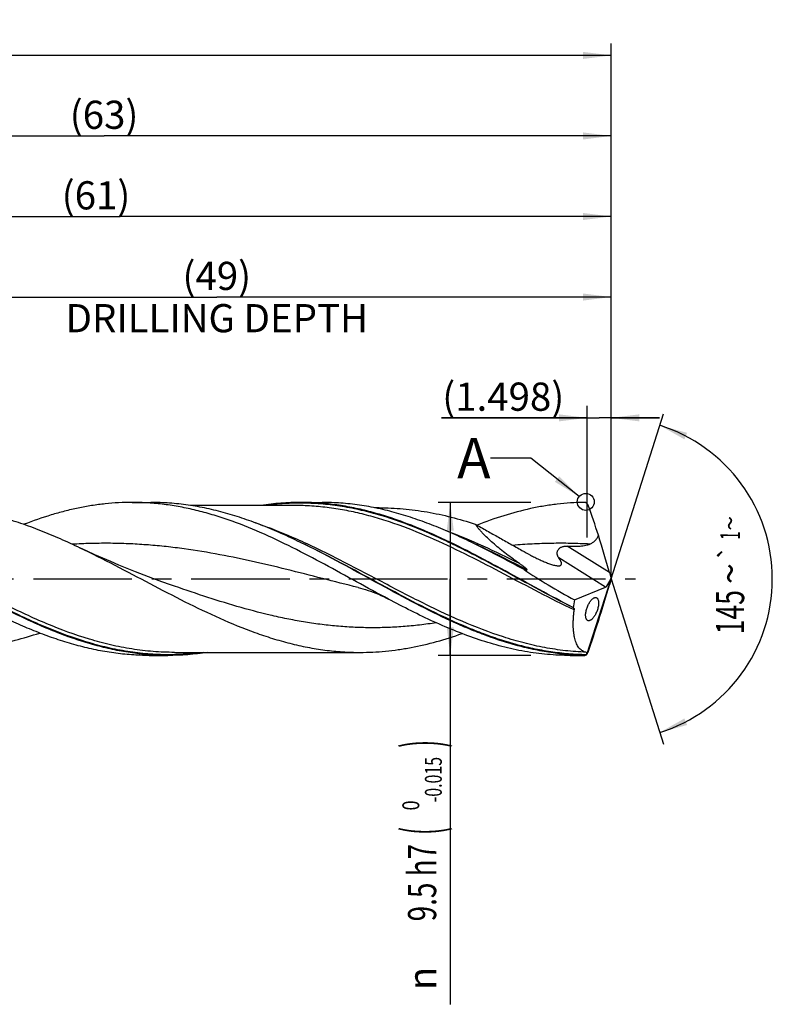
# Model space of a CAD drawing. Units: millimetres. Extents: x 0 to 594, y 0 to 420.
# Drawn here: x 342 to 435, y 127 to 249 of the extents above; entities that cross this region are included whole.
import ezdxf
from ezdxf.enums import TextEntityAlignment as Align

# ---------------------------------------------------------------- set-up
doc = ezdxf.new("R2010")
doc.units = ezdxf.units.MM
doc.header["$LTSCALE"] = 32.67
doc.linetypes.add('CENTER', pattern=[0.6, 0.375, -0.075, 0.075, -0.075])
doc.layers.get('0').update_dxf_attribs({"linetype": 'CONTINUOUS'})
for name, color, linetype in [('606160715-000_AXIS', 7, 'CONTINUOUS'), ('606160715-000_CL', 7, 'CONTINUOUS'), ('606160715-000_DIM', 7, 'CONTINUOUS'), ('608092939-000-00-ED1_TEXT', 7, 'CONTINUOUS')]:
    doc.layers.add(name, color=color, linetype=linetype)
doc.styles.get("Standard").update_dxf_attribs({"font": 'TXT.SHX', "width": 0.7})
doc.styles.add('TEXTSTYLE_2', font='TXT.SHX', dxfattribs={"width": 0.6})
doc.styles.add('TEXTSTYLE_3', font='gdt', dxfattribs={"width": 0.7})
doc.dimstyles.new('DIMSTYLE_10', dxfattribs={"dimtxt": 3.5, "dimasz": 3.5, "dimexe": 1.5, "dimexo": 0, "dimgap": 0.875, "dimtad": 1, "dimdec": 3, "dimlfac": 0.5, "dimdsep": 46, "dimtxsty": 'STANDARD', "dimblk": '_FILLED', "dimblk1": '_FILLED', "dimblk2": '_FILLED', "dimcen": 0.09, "dimclrt": 2, "dimadec": 3, "dimazin": 2, "dimtp": 0.15, "dimtm": 0.15, "dimtfac": 1, "dimtdec": 3, "dimtofl": 0, "dimtmove": 0, "dimatfit": 3, "dimldrblk": '_FILLED', "dimfxl": 1, "dimtolj": 1, "dimarcsym": 0})
doc.dimstyles.new('DIMSTYLE_11', dxfattribs={"dimtxt": 3.5, "dimasz": 3.5, "dimexe": 1.5, "dimexo": 0, "dimgap": 0.875, "dimtad": 1, "dimdec": 3, "dimlfac": 0.5, "dimdsep": 46, "dimtxsty": 'STANDARD', "dimblk": '_FILLED', "dimblk1": '_FILLED', "dimblk2": '_FILLED', "dimcen": 0.09, "dimclrt": 2, "dimadec": 3, "dimazin": 2, "dimtp": 0.05, "dimtm": 0.05, "dimtfac": 1, "dimtdec": 3, "dimtofl": 0, "dimtmove": 0, "dimatfit": 3, "dimldrblk": '_FILLED', "dimfxl": 1, "dimtolj": 1, "dimarcsym": 0})
doc.dimstyles.new('DIMSTYLE_4', dxfattribs={"dimtxt": 3.5, "dimasz": 3.5, "dimexe": 1.5, "dimexo": 0, "dimgap": 0.875, "dimtad": 1, "dimdec": 3, "dimlfac": 0.5, "dimdsep": 46, "dimtxsty": 'STANDARD', "dimblk": '_FILLED', "dimblk1": '_FILLED', "dimblk2": '_FILLED', "dimcen": 0.09, "dimclrt": 2, "dimadec": 3, "dimazin": 2, "dimtol": 1, "dimtm": 0.015, "dimtfac": 0.6, "dimtdec": 3, "dimtofl": 0, "dimtmove": 0, "dimatfit": 3, "dimldrblk": '_FILLED', "dimfxl": 1, "dimtolj": 1, "dimarcsym": 0})
doc.dimstyles.new('DIMSTYLE_5', dxfattribs={"dimtxt": 3.5, "dimasz": 3.5, "dimexe": 1.5, "dimexo": 0, "dimgap": 0.875, "dimtad": 1, "dimdec": 3, "dimlfac": 0.5, "dimdsep": 46, "dimtxsty": 'STANDARD', "dimblk": '_FILLED', "dimblk1": '_FILLED', "dimblk2": '_FILLED', "dimcen": 0.09, "dimclrt": 2, "dimadec": 3, "dimazin": 2, "dimtp": 1.5, "dimtm": 1.5, "dimtfac": 1, "dimtdec": 3, "dimtofl": 0, "dimtmove": 0, "dimatfit": 3, "dimldrblk": '_FILLED', "dimfxl": 1, "dimtolj": 1, "dimarcsym": 0})
doc.dimstyles.new('DIMSTYLE_6', dxfattribs={"dimtxt": 3.5, "dimasz": 3.5, "dimexe": 1.5, "dimexo": 0, "dimgap": 0.875, "dimtad": 1, "dimdec": 3, "dimlfac": 0.5, "dimdsep": 46, "dimtxsty": 'STANDARD', "dimblk": '_FILLED', "dimblk1": '_FILLED', "dimblk2": '_FILLED', "dimcen": 0.09, "dimclrt": 2, "dimadec": 3, "dimazin": 2, "dimtol": 1, "dimtp": 1.5, "dimtm": 1.5, "dimtfac": 1, "dimtdec": 3, "dimtofl": 0, "dimtmove": 0, "dimatfit": 3, "dimldrblk": '_FILLED', "dimfxl": 1, "dimtolj": 1, "dimarcsym": 0})
doc.dimstyles.new('DIMSTYLE_9', dxfattribs={"dimtxt": 3.5, "dimasz": 3.5, "dimexe": 1.5, "dimexo": 0, "dimgap": 3.5, "dimtad": 1, "dimdec": 3, "dimlfac": 0.5, "dimdsep": 46, "dimtxsty": 'STANDARD', "dimblk": '_FILLED', "dimblk1": '_FILLED', "dimblk2": '_FILLED', "dimcen": 0.09, "dimclrt": 2, "dimaunit": 1, "dimadec": 3, "dimazin": 2, "dimtol": 1, "dimtp": 1, "dimtm": 1, "dimtfac": 1, "dimtdec": 3, "dimtofl": 0, "dimtmove": 0, "dimatfit": 3, "dimldrblk": '_FILLED', "dimfxl": 1, "dimtolj": 1, "dimarcsym": 0})
doc.dimstyles.get("Standard").update_dxf_attribs({"dimtxt": 3.5, "dimasz": 3.5, "dimexe": 1.5, "dimexo": 0, "dimtad": 1, "dimdec": 3, "dimdsep": 46, "dimtxsty": 'STANDARD', "dimblk": '_FILLED', "dimblk1": '_FILLED', "dimblk2": '_FILLED', "dimcen": 0.09, "dimclrt": 2, "dimadec": 3, "dimazin": 2, "dimtol": 1, "dimtp": 0.005, "dimtm": 0.005, "dimtfac": 1, "dimtdec": 3, "dimtofl": 0, "dimtmove": 0, "dimatfit": 3, "dimldrblk": '_FILLED', "dimfxl": 1, "dimtolj": 1, "dimarcsym": 0})

# ---------------------------------------------------------------- blocks, each defined once
blk = doc.blocks.new('_FILLED')
at = {"color": 0, "linetype": 'BYBLOCK'}
blk.add_solid([(0, 0), (-1, 0.125), (-1, -0.125)], dxfattribs=at)
blk = doc.blocks.new('*D3')
at = {"layer": '606160715-000_DIM', "color": 3, "linetype": 'CONTINUOUS'}
for p, q in [((405, 189.5), (393.5, 189.5)), ((395, 189.5), (395, 180)), ((395, 170.5), (395, 180)), ((395, 180), (395, 127.18)), ((405, 170.5), (393.5, 170.5))]:
    blk.add_line(p, q, dxfattribs=at)
at = {"layer": '606160715-000_DIM', "color": 3, "linetype": 'CONTINUOUS', "xscale": 3.5, "yscale": 3.5, "zscale": 3.5}
for p, rotation in [((395, 189.5), 90), ((395, 170.5), 270)]:
    blk.add_blockref('_FILLED', p, dxfattribs=dict(at, rotation=rotation))
at = {"layer": '606160715-000_DIM', "color": 2, "linetype": 'CONTINUOUS'}
for s, height, width, p in [(')', 4.9, 0.428571, (393.95, 160)), ('(', 4.9, 0.428571, (393.95, 149.2)), ('9.5 h7', 3.5, 0.72619, (393.25, 147.1))]:
    blk.add_text(s, height=height, rotation=90, dxfattribs=dict(at, width=width)).set_placement(p, align=Align.RIGHT)
at = {"layer": '606160715-000_DIM', "color": 2, "linetype": 'CONTINUOUS', "style": 'TEXTSTYLE_2'}
for s, width, p in [('-0.015', 0.690476, (393.95, 157.9)), (' 0', 0.785714, (391.15, 152.5))]:
    blk.add_text(s, height=2.1, rotation=90, dxfattribs=dict(at, width=width)).set_placement(p, align=Align.RIGHT)
at = {"layer": '606160715-000_DIM', "color": 2, "linetype": 'CONTINUOUS', "style": 'TEXTSTYLE_3'}
blk.add_text('n', height=3.5, rotation=90, dxfattribs=at).set_placement((393.25, 131.85), align=Align.RIGHT)
blk = doc.blocks.new('*D4')
at = {"layer": '606160715-000_DIM', "color": 3, "linetype": 'CONTINUOUS'}
for p, q in [((289, 180), (289, 236.5)), ((415, 180), (415, 236.5)), ((289, 235), (352, 235)), ((415, 235), (352, 235))]:
    blk.add_line(p, q, dxfattribs=at)
at = {"layer": '606160715-000_DIM', "color": 3, "linetype": 'CONTINUOUS', "xscale": 3.5, "yscale": 3.5, "zscale": 3.5, "rotation": 180}
blk.add_blockref('_FILLED', (289, 235), dxfattribs=at)
at = {"layer": '606160715-000_DIM', "color": 3, "linetype": 'CONTINUOUS', "xscale": 3.5, "yscale": 3.5, "zscale": 3.5}
blk.add_blockref('_FILLED', (415, 235), dxfattribs=at)
at = {"layer": '606160715-000_DIM', "color": 2, "linetype": 'CONTINUOUS', "insert": (352, 239.38), "char_height": 3.5, "width": 12.375, "attachment_point": 2, "line_spacing_factor": 0.9}
blk.add_mtext('(63)', dxfattribs=at)
blk = doc.blocks.new('*D5')
at = {"layer": '606160715-000_DIM', "color": 3, "linetype": 'CONTINUOUS'}
for p, q in [((209, 180), (209, 246.5)), ((415, 180), (415, 246.5)), ((209, 245), (312, 245)), ((415, 245), (312, 245))]:
    blk.add_line(p, q, dxfattribs=at)
at = {"layer": '606160715-000_DIM', "color": 3, "linetype": 'CONTINUOUS', "xscale": 3.5, "yscale": 3.5, "zscale": 3.5, "rotation": 180}
blk.add_blockref('_FILLED', (209, 245), dxfattribs=at)
at = {"layer": '606160715-000_DIM', "color": 3, "linetype": 'CONTINUOUS', "xscale": 3.5, "yscale": 3.5, "zscale": 3.5}
blk.add_blockref('_FILLED', (415, 245), dxfattribs=at)
at = {"layer": '606160715-000_DIM', "color": 2, "linetype": 'CONTINUOUS'}
for s, height, width, p in [('103', 3.5, 0.690476, (308.3, 245.88)), ('1.5', 2.45, 0.619048, (317.05, 246.4)), ('MIN. TOOL LENGTH ', 3.5, 0.756303, (307, 239.75)), ('93.0', 3.5, 0.714286, (334.5, 239.75))]:
    blk.add_text(s, height=height, dxfattribs=dict(at, width=width)).set_placement(p, align=Align.CENTER)
at = {"layer": '606160715-000_DIM', "color": 2, "linetype": 'CONTINUOUS', "style": 'TEXTSTYLE_3'}
blk.add_text('`', height=2.45, dxfattribs=at).set_placement((313.35, 246.4), align=Align.CENTER)
blk = doc.blocks.new('*D8')
at = {"layer": '606160715-000_DIM', "color": 3, "linetype": 'CONTINUOUS'}
for q in [(421.47, 200.5), (421.47, 159.5)]:
    blk.add_line((415, 180), q, dxfattribs=at)
for start, end in [(0, 72.5), (-72.5, 0)]:
    blk.add_arc((415, 180), 20, start, end, dxfattribs=at)
for points in [[(424.41, 198.14), (421.01, 199.07), (424.08, 197.33)], [(424.08, 162.67), (421.01, 160.93), (424.41, 161.86)]]:
    blk.add_solid(points, dxfattribs=at)
at = {"layer": '606160715-000_DIM', "color": 2, "linetype": 'CONTINUOUS', "style": 'TEXTSTYLE_3'}
for s, height, p in [('~', 2.45, (430.98, 186.91)), ('`', 2.45, (430.98, 183.26)), ('~', 3.5, (431.5, 180.66))]:
    blk.add_text(s, height=height, rotation=89.9465, dxfattribs=at).set_placement(p, align=Align.CENTER)
at = {"layer": '606160715-000_DIM', "color": 2, "linetype": 'CONTINUOUS'}
for s, height, width, p in [('1', 2.45, 0.571429, (430.98, 185.39)), ('145', 3.5, 0.690476, (431.5, 175.87))]:
    blk.add_text(s, height=height, rotation=89.9465, dxfattribs=dict(at, width=width)).set_placement(p, align=Align.CENTER)
blk = doc.blocks.new('*D10')
at = {"layer": '606160715-000_DIM', "color": 3, "linetype": 'CONTINUOUS'}
for p, q in [((317, 180), (317, 216.5)), ((415, 180), (415, 216.5)), ((317, 215), (366, 215)), ((415, 215), (366, 215))]:
    blk.add_line(p, q, dxfattribs=at)
at = {"layer": '606160715-000_DIM', "color": 3, "linetype": 'CONTINUOUS', "xscale": 3.5, "yscale": 3.5, "zscale": 3.5, "rotation": 180}
blk.add_blockref('_FILLED', (317, 215), dxfattribs=at)
at = {"layer": '606160715-000_DIM', "color": 3, "linetype": 'CONTINUOUS', "xscale": 3.5, "yscale": 3.5, "zscale": 3.5}
blk.add_blockref('_FILLED', (415, 215), dxfattribs=at)
at = {"layer": '606160715-000_DIM', "color": 2, "linetype": 'CONTINUOUS', "insert": (366, 219.375), "char_height": 3.5, "width": 56, "attachment_point": 2, "line_spacing_factor": 0.9}
blk.add_mtext('(49)\\PDRILLING DEPTH', dxfattribs=at)
blk = doc.blocks.new('*D11')
at = {"layer": '606160715-000_DIM', "color": 3, "linetype": 'CONTINUOUS'}
for p, q in [((412, 185.14), (412, 201.5)), ((415, 180), (415, 201.5)), ((412, 200), (393.91, 200)), ((393.91, 200), (413.5, 200)), ((421, 200), (413.5, 200)), ((415, 200), (421, 200))]:
    blk.add_line(p, q, dxfattribs=at)
at = {"layer": '606160715-000_DIM', "color": 3, "linetype": 'CONTINUOUS', "xscale": 3.5, "yscale": 3.5, "zscale": 3.5}
blk.add_blockref('_FILLED', (412, 200), dxfattribs=at)
at = {"layer": '606160715-000_DIM', "color": 3, "linetype": 'CONTINUOUS', "xscale": 3.5, "yscale": 3.5, "zscale": 3.5, "rotation": 180}
blk.add_blockref('_FILLED', (415, 200), dxfattribs=at)
at = {"layer": '606160715-000_DIM', "color": 2, "linetype": 'CONTINUOUS', "insert": (409.16, 204.38), "char_height": 3.5, "width": 22.875, "attachment_point": 3, "line_spacing_factor": 0.9}
blk.add_mtext('(1.498)', dxfattribs=at)
blk = doc.blocks.new('*D12')
at = {"layer": '606160715-000_DIM', "color": 3, "linetype": 'CONTINUOUS'}
for p, q in [((293, 180), (293, 226.5)), ((415, 180), (415, 226.5)), ((293, 225), (354, 225)), ((415, 225), (354, 225))]:
    blk.add_line(p, q, dxfattribs=at)
at = {"layer": '606160715-000_DIM', "color": 3, "linetype": 'CONTINUOUS', "xscale": 3.5, "yscale": 3.5, "zscale": 3.5, "rotation": 180}
blk.add_blockref('_FILLED', (293, 225), dxfattribs=at)
at = {"layer": '606160715-000_DIM', "color": 3, "linetype": 'CONTINUOUS', "xscale": 3.5, "yscale": 3.5, "zscale": 3.5}
blk.add_blockref('_FILLED', (415, 225), dxfattribs=at)
at = {"layer": '606160715-000_DIM', "color": 2, "linetype": 'CONTINUOUS', "insert": (351, 229.38), "char_height": 3.5, "width": 11.625, "attachment_point": 2, "line_spacing_factor": 0.9}
blk.add_mtext('(61)', dxfattribs=at)

msp = doc.modelspace()

# ---------------------------------------------------------------- linework, layer by layer
at = {"color": 3, "linetype": 'CONTINUOUS'}
msp.add_circle((411.8284, 189.5676), 1.0564, dxfattribs=at)
at = {"layer": '606160715-000_AXIS', "color": 1, "linetype": 'CENTER'}
msp.add_line((206, 180), (418, 180), dxfattribs=at)
at = {"layer": '606160715-000_CL', "color": 7, "linetype": 'CONTINUOUS'}
for p, q in [((355.4891, 189.5), (357.8187, 189.5)), ((376.4236, 189.5), (379.0808, 189.5)), ((375.6294, 189.12), (362.7269, 189.12)), ((386.1527, 188.834), (385.5984, 188.834)), ((376.4692, 184.5022), (376.3298, 184.5694)), ((376.4838, 184.4952), (376.4692, 184.5022)), ((398.2543, 184.2556), (398.2528, 184.2564)), ((411.9491, 170.6167), (415, 180)), ((414.4411, 179.1056), (414.8215, 179.7143)), ((415, 180), (414.9538, 179.8232)), ((415, 180), (414.9713, 180.1441)), ((410.4305, 177.3882), (414.2703, 178.9852)), ((357.6047, 170.5), (359.9343, 170.5)), ((360.7285, 170.88), (383.7869, 170.88)), ((409.8891, 170.5), (411.6055, 170.5))]:
    msp.add_line(p, q, dxfattribs=at)
at = {"layer": '606160715-000_CL', "color": 9, "linetype": 'CONTINUOUS'}
for p, q in [((414.7771, 180.7969), (409.5359, 184.072)), ((414.2703, 178.9852), (408.4784, 182.6044)), ((411.6055, 170.5), (411.6055, 170.506))]:
    msp.add_line(p, q, dxfattribs=at)
at = {"layer": '606160715-000_CL', "color": 7, "linetype": 'CONTINUOUS'}
for points in [[(360.2522, 179.2723), (359.1604, 179.6576), (358.0544, 180.0602), (356.9681, 180.4678), (355.9016, 180.8803), (354.8548, 181.2972), (353.8274, 181.7185), (352.8193, 182.1438), (351.8307, 182.5727), (350.8612, 183.0051), (349.9109, 183.4406), (348.9888, 183.8746)], [(383.5521, 178.9343), (383.8434, 178.8592), (384.1521, 178.7734), (384.4648, 178.6798), (384.7822, 178.5778), (385.1028, 178.4674), (385.4238, 178.3493), (385.7445, 178.2237), (386.065, 178.0902), (386.3838, 177.9496), (386.7002, 177.8021), (387.0146, 177.6474), (387.316, 177.4917)]]:
    msp.add_lwpolyline(points, dxfattribs=at)
for centre, radius, start, end in [((411.6131, 188.9403), 0.5572, 53.115205, 90.776336), ((411.6058, 188.9316), 0.5686, 24.141286, 53.056623), ((268.4792, 138.0709), 152.4616, 18.091068, 19.579933), ((411.4363, 177.8195), 1.8062, 229.514737, 230.92683), ((142.2963, 262.713), 285.0137, 341.212731, 342.028199), ((411.6055, 171.07), 0.57, 270, 308.501706), ((411.6159, 171.0585), 0.5526, 268.922823, 301.95223), ((411.6145, 171.0618), 0.5562, 301.895387, 304.063674), ((411.6717, 171.0008), 0.4738, 302.463052, 305.832494)]:
    msp.add_arc(centre, radius, start, end, dxfattribs=at)
for centre, major_axis, ratio, start_param, end_param in [((411.8853, 187.4652), (-4.4618, 13.9651), 0.05686731, -2.08667661, -1.73631002), ((413.4278, 180), (16.8473, -8.9125), 0.19521704, -2.04629629, -1.64579447), ((415.182, 179.8633), (-0.6247, 1.9551), 0.05686731, 1.05491605, 1.40853049), ((415.182, 180.3192), (0.6313, 1.9554), 0.03267735, -4.44539219, -4.12124319), ((414.4795, 180.3023), (0.3623, 1.332), 0.37388667, -1.92411392, -1.58782745), ((411.8853, 171.5849), (4.5089, 13.967), 0.03267735, -1.33001712, -0.97965053), ((414.4795, 180.3023), (0.3623, 1.332), 0.37388667, -2.85933091, -2.57512559), ((415, 180), (3.5183, 9.4124), 0.36593624, -4.29792924, -4.1929896)]:
    msp.add_ellipse(centre, major_axis=major_axis, ratio=ratio, start_param=start_param, end_param=end_param, dxfattribs=at)
for points, knots in [([(355.4891, 189.5), (354.9295, 189.5), (353.8084, 189.4701), (352.1278, 189.3362), (350.4475, 189.1145), (348.7675, 188.807), (347.0878, 188.4168), (344.8353, 187.7875), (343.1668, 187.2085), (342.0623, 186.7844)], [0, 0, 0, 0, 0.12187354, 0.24408797, 0.36696879, 0.49081136, 0.61586893, 0.7423426, 1, 1, 1, 1]), ([(387.316, 177.4917), (385.9833, 178.1969), (383.3337, 179.6433), (379.3792, 181.8207), (375.4218, 183.905), (371.4583, 185.7891), (368.1222, 187.1203), (365.4494, 187.9888), (363.4587, 188.5302), (361.4672, 188.9592), (359.475, 189.2698), (357.4822, 189.458), (356.1525, 189.5), (355.4891, 189.5)], [0, 0, 0, 0, 0.1314808, 0.26322106, 0.39365538, 0.52144849, 0.64575008, 0.70652562, 0.76643026, 0.82556547, 0.88407794, 0.94215214, 1, 1, 1, 1]), ([(376.3298, 184.5694), (375.5641, 184.9377), (374.0345, 185.6469), (371.7221, 186.6184), (369.4084, 187.4726), (367.0932, 188.194), (364.7764, 188.7695), (362.4581, 189.1884), (360.1388, 189.443), (358.5905, 189.5), (357.8187, 189.5)], [0, 0, 0, 0, 0.13191017, 0.26172443, 0.3893092, 0.51468623, 0.63803937, 0.75970862, 0.88016982, 1, 1, 1, 1]), ([(376.4236, 189.5), (375.6048, 189.5), (373.9618, 189.4358), (372.3287, 189.2457), (371.5146, 189.1208)], [0, 0, 0, 0, 0.4985267, 1, 1, 1, 1]), ([(410.2636, 176.4458), (408.8421, 177.169), (406.0172, 178.6781), (401.816, 180.9997), (397.6128, 183.2639), (393.4033, 185.3398), (389.8579, 186.8233), (387.0152, 187.797), (384.8987, 188.4056), (382.7811, 188.889), (380.6626, 189.2398), (378.5434, 189.4525), (377.129, 189.5), (376.4236, 189.5)], [0, 0, 0, 0, 0.13047569, 0.26196237, 0.39268202, 0.5210084, 0.6458038, 0.70674307, 0.7667358, 0.82588093, 0.884333, 0.94229387, 1, 1, 1, 1]), ([(397.5919, 184.5694), (396.8262, 184.9377), (395.2965, 185.6469), (392.9842, 186.6184), (390.6705, 187.4726), (388.3553, 188.194), (386.0385, 188.7695), (383.7202, 189.1884), (381.4009, 189.443), (379.8526, 189.5), (379.0808, 189.5)], [0, 0, 0, 0, 0.13191015, 0.26172442, 0.38930919, 0.51468622, 0.63803937, 0.75970861, 0.88016983, 1, 1, 1, 1]), ([(411.6055, 189.4975), (411.0518, 189.4905), (409.9427, 189.4472), (408.2807, 189.2954), (406.6188, 189.058), (404.3922, 188.6284), (401.6049, 187.8858), (399.4183, 187.1126), (398.3257, 186.6868)], [0, 0, 0, 0, 0.12173213, 0.24387567, 0.3667433, 0.49061572, 0.74221602, 1, 1, 1, 1]), ([(329.3868, 189.12), (330.2042, 189.12), (331.8439, 189.0586), (334.3, 188.7847), (336.7548, 188.3346), (339.208, 187.7178), (341.6593, 186.9469), (344.1089, 186.0378), (346.557, 185.0087), (348.1775, 184.2614), (348.9888, 183.8746)], [0, 0, 0, 0, 0.11980716, 0.24026494, 0.36196252, 0.48537434, 0.61082266, 0.73845608, 0.86824665, 1, 1, 1, 1]), ([(386.1527, 188.834), (387.1499, 188.834), (389.1528, 188.7453), (392.1508, 188.3508), (395.1457, 187.7074), (397.1209, 187.1315), (398.1073, 186.8111)], [0, 0, 0, 0, 0.24576035, 0.49336407, 0.74440051, 1, 1, 1, 1]), ([(398.1073, 186.8111), (398.5884, 186.5345), (399.552, 185.9848), (401.0009, 185.1681), (402.2096, 184.491), (403.1757, 183.9476), (403.658, 183.6743), (403.8988, 183.5366)], [0, 0, 0, 0, 0.25024846, 0.5001977, 0.75000261, 0.87494508, 1, 1, 1, 1]), ([(403.61, 181.8987), (403.063, 182.2819), (402.257, 182.8682), (401.2188, 183.6815), (400.4767, 184.2978), (399.7772, 184.9215), (399.234, 185.4514), (398.836, 185.8776), (398.5651, 186.1903), (398.3212, 186.4989), (398.1745, 186.7075), (398.1073, 186.8111)], [0, 0, 0, 0, 0.27036283, 0.40331222, 0.53382902, 0.66080554, 0.78260329, 0.84084764, 0.89681358, 0.95003711, 1, 1, 1, 1]), ([(412.3411, 184.3237), (412.4602, 184.3744), (412.6336, 184.4653), (412.8425, 184.6197), (412.9864, 184.7524), (413.115, 184.9005), (413.2652, 185.1158), (413.3538, 185.293), (413.4037, 185.4146)], [0, 0, 0, 0, 0.24813698, 0.37261936, 0.49740035, 0.62254521, 0.7480795, 1, 1, 1, 1]), ([(342.3151, 175.0078), (340.7863, 175.7214), (337.7478, 177.2569), (333.2531, 179.7122), (328.7591, 182.1863), (325.7261, 183.7573), (324.1993, 184.4952)], [0, 0, 0, 0, 0.24747669, 0.499142, 0.75126192, 1, 1, 1, 1]), ([(348.9888, 183.8746), (350.4519, 183.177), (353.3604, 181.7072), (357.6808, 179.4182), (362.0027, 177.1645), (366.3306, 175.0835), (369.9741, 173.5893), (372.896, 172.6057), (375.0723, 171.9897), (377.2497, 171.4998), (379.4281, 171.1441), (381.6072, 170.9283), (383.0615, 170.88), (383.7869, 170.88)], [0, 0, 0, 0, 0.12958871, 0.26047397, 0.39091177, 0.51925247, 0.64430049, 0.70543259, 0.76565122, 0.82504724, 0.88376789, 0.9420086, 1, 1, 1, 1]), ([(411.6055, 170.506), (410.8729, 170.5202), (409.4037, 170.6), (407.2042, 170.8711), (405.0054, 171.2891), (402.808, 171.8469), (400.6117, 172.5355), (398.4167, 173.3435), (396.2229, 174.2578), (393.2808, 175.6074), (389.6212, 177.478), (385.2624, 179.8649), (380.9039, 182.2602), (377.9634, 183.7801), (376.4838, 184.4952)], [0, 0, 0, 0, 0.05758557, 0.1155174, 0.17403889, 0.23334828, 0.29358711, 0.35483245, 0.41709491, 0.48032113, 0.60916316, 0.7399568, 0.87085803, 1, 1, 1, 1]), ([(404.1685, 181.156), (403.0768, 181.7505), (400.9017, 182.9213), (398.6976, 184.0376), (397.5919, 184.5694)], [0, 0, 0, 0, 0.50325768, 1, 1, 1, 1]), ([(403.8988, 183.5366), (404.2485, 183.3367), (404.7758, 183.0462), (405.4864, 182.6813), (406.0166, 182.4241), (406.5435, 182.186), (406.9808, 182.0065), (407.3258, 181.8795), (407.5768, 181.7956), (407.8204, 181.7245), (407.9812, 181.6863), (408.0599, 181.6708)], [0, 0, 0, 0, 0.2641212, 0.39474063, 0.52379979, 0.65057347, 0.77388694, 0.83366038, 0.89168204, 0.94739261, 1, 1, 1, 1]), ([(408.4784, 182.6044), (408.4299, 182.6703), (408.345, 182.8147), (408.2866, 183.0192), (408.2757, 183.1936), (408.2886, 183.332), (408.3265, 183.4728), (408.3922, 183.6106), (408.4868, 183.7379), (408.6071, 183.8471), (408.7466, 183.9334), (408.8979, 183.9966), (409.0553, 184.0389), (409.2679, 184.0721), (409.4292, 184.0759), (409.5359, 184.072)], [0, 0, 0, 0, 0.10412115, 0.2110588, 0.26717197, 0.32574106, 0.3872094, 0.45171322, 0.5188608, 0.58772437, 0.65723418, 0.72664345, 0.7956355, 0.86416223, 1, 1, 1, 1]), ([(409.5359, 184.072), (409.7712, 184.0634), (410.1247, 184.0557), (410.5964, 184.0602), (410.9505, 184.0731), (411.3043, 184.0984), (411.6567, 184.1405), (411.9476, 184.196), (412.1755, 184.2599), (412.2867, 184.3005), (412.3411, 184.3237)], [0, 0, 0, 0, 0.24932297, 0.37422542, 0.49925847, 0.62439569, 0.74959997, 0.87481097, 0.93741867, 1, 1, 1, 1]), ([(408.0599, 181.6708), (408.1053, 181.6618), (408.1938, 181.6462), (408.3228, 181.6313), (408.4422, 181.6266), (408.5499, 181.6338), (408.6434, 181.6543), (408.7205, 181.6898), (408.7783, 181.7423), (408.8125, 181.8105), (408.8231, 181.8898), (408.8139, 181.9772), (408.7877, 182.0716), (408.747, 182.1715), (408.694, 182.2759), (408.607, 182.4233), (408.5318, 182.5318), (408.4784, 182.6044)], [0, 0, 0, 0, 0.0815583, 0.15798109, 0.22829911, 0.29158704, 0.34729935, 0.39587188, 0.43944614, 0.48190803, 0.52735246, 0.57832226, 0.63562434, 0.69903596, 0.76790798, 0.84148748, 1, 1, 1, 1]), ([(404.4974, 181.1337), (404.5019, 181.1333), (404.5101, 181.1331), (404.5213, 181.1346), (404.5289, 181.1384), (404.5323, 181.1432), (404.5341, 181.1491), (404.533, 181.158), (404.5283, 181.1691), (404.5211, 181.1812), (404.5085, 181.1985), (404.4895, 181.2205), (404.464, 181.2466), (404.4365, 181.2729), (404.3976, 181.3081), (404.3468, 181.3516), (404.2839, 181.403), (404.2194, 181.454), (404.1539, 181.5045), (404.0875, 181.5547), (404.0204, 181.6046), (403.9529, 181.6542), (403.8622, 181.72), (403.748, 181.8017), (403.6561, 181.8664), (403.61, 181.8987)], [0, 0, 0, 0, 0.01079022, 0.01988055, 0.02718305, 0.0304914, 0.03388828, 0.04174243, 0.05152427, 0.06296253, 0.07562453, 0.10333504, 0.13300011, 0.16381421, 0.19536512, 0.25984429, 0.32545787, 0.39176876, 0.45854723, 0.5256582, 0.59301449, 0.66055802, 0.72824857, 0.86396208, 1, 1, 1, 1]), ([(404.1685, 181.156), (404.1957, 181.1545), (404.3054, 181.1482), (404.415, 181.1403), (404.4974, 181.1337)], [0, 0, 0, 0, 0.24726805, 1, 1, 1, 1]), ([(409.8891, 170.5), (408.9476, 170.5), (407.0563, 170.5851), (404.2255, 170.9636), (401.3973, 171.5824), (398.5725, 172.4241), (395.7512, 173.4655), (392.9328, 174.6787), (390.1167, 176.0314), (388.2511, 176.9968), (387.316, 177.4917)], [0, 0, 0, 0, 0.11829385, 0.23750492, 0.35843479, 0.48167544, 0.60755041, 0.73609525, 0.86707042, 1, 1, 1, 1]), ([(411.828, 175.2473), (411.8187, 175.3049), (411.8077, 175.4297), (411.8119, 175.6287), (411.8369, 175.8473), (411.8825, 176.0784), (411.9474, 176.3137), (412.0288, 176.5446), (412.1233, 176.7636), (412.2271, 176.9649), (412.337, 177.1446), (412.4499, 177.3005), (412.5637, 177.4313), (412.6763, 177.5366), (412.7865, 177.6162), (412.8931, 177.6701), (412.9954, 177.6976), (413.0623, 177.6975), (413.0931, 177.6924)], [0, 0, 0, 0, 0.05880248, 0.12590035, 0.2003527, 0.28027428, 0.36314066, 0.44617896, 0.52688483, 0.60334738, 0.67427945, 0.73898388, 0.79713589, 0.84876636, 0.89411181, 0.93373439, 0.96852941, 1, 1, 1, 1]), ([(413.3879, 177.3487), (413.4018, 177.2952), (413.4216, 177.1767), (413.4288, 176.9837), (413.4136, 176.7663), (413.3757, 176.5313), (413.3158, 176.2878), (413.2367, 176.0456), (413.1423, 175.8138), (413.0367, 175.5993), (412.9239, 175.4068), (412.8071, 175.239), (412.689, 175.0975), (412.5717, 174.983), (412.4568, 174.896), (412.3455, 174.8367), (412.2388, 174.806), (412.1689, 174.8058), (412.1369, 174.8113)], [0, 0, 0, 0, 0.05395213, 0.11683945, 0.18821739, 0.26647382, 0.34904437, 0.43285245, 0.51501368, 0.59327683, 0.6661464, 0.73275719, 0.79269435, 0.84588368, 0.89248317, 0.93299387, 0.96830038, 1, 1, 1, 1]), ([(413.0931, 177.6924), (413.1096, 177.6897), (413.1422, 177.6813), (413.2052, 177.6524), (413.278, 177.5907), (413.3457, 177.4827), (413.3755, 177.3965), (413.3879, 177.3487)], [0, 0, 0, 0, 0.10462625, 0.20978241, 0.43244707, 0.69044927, 1, 1, 1, 1]), ([(411.8596, 170.9002), (411.7853, 170.913), (411.6381, 170.9513), (411.4286, 171.0477), (411.2331, 171.1831), (411.053, 171.3572), (410.8894, 171.5697), (410.7431, 171.8203), (410.6151, 172.1083), (410.5061, 172.433), (410.4169, 172.7933), (410.3483, 173.1878), (410.3008, 173.6148), (410.2749, 174.072), (410.2708, 174.5569), (410.2885, 175.0668), (410.3278, 175.5987), (410.3676, 175.9595), (410.3908, 176.1429)], [0, 0, 0, 0, 0.03841108, 0.07702878, 0.11688235, 0.15895821, 0.20412392, 0.25308705, 0.30638415, 0.36438797, 0.4273215, 0.4952736, 0.56821365, 0.64600507, 0.72841841, 0.81514596, 0.90581369, 1, 1, 1, 1]), ([(410.2978, 176.4173), (410.312, 176.4057), (410.3399, 176.3776), (410.3739, 176.3211), (410.3962, 176.2406), (410.3953, 176.1781), (410.3908, 176.1429)], [0, 0, 0, 0, 0.18172979, 0.38913617, 0.64796312, 1, 1, 1, 1]), ([(357.6047, 170.5), (356.8701, 170.5), (355.3969, 170.5516), (353.1898, 170.7822), (350.9835, 171.1622), (348.7783, 171.6852), (346.5745, 172.3424), (344.3719, 173.123), (342.1705, 174.0143), (340.7142, 174.6677), (339.9855, 175.0078)], [0, 0, 0, 0, 0.12018687, 0.24094824, 0.36281391, 0.48622968, 0.61152717, 0.73890518, 0.86842228, 1, 1, 1, 1]), ([(359.9343, 170.5), (359.1997, 170.5), (357.7265, 170.5516), (355.5194, 170.7822), (353.3131, 171.1622), (351.1079, 171.6852), (348.9041, 172.3424), (346.7015, 173.123), (344.5001, 174.0143), (343.0438, 174.6677), (342.3151, 175.0078)], [0, 0, 0, 0, 0.12018687, 0.24094825, 0.36281394, 0.48622969, 0.61152718, 0.7389053, 0.86842187, 1, 1, 1, 1]), ([(412.1369, 174.8113), (412.1184, 174.8144), (412.0816, 174.8245), (412.0301, 174.8512), (411.9828, 174.8893), (411.9402, 174.9388), (411.9029, 174.9996), (411.8582, 175.1013), (411.8377, 175.1869), (411.828, 175.2473)], [0, 0, 0, 0, 0.09888352, 0.19891664, 0.30371264, 0.41665316, 0.54071767, 0.67829128, 1, 1, 1, 1]), ([(331.7527, 171.166), (332.7743, 171.166), (334.8268, 171.2592), (337.8986, 171.6732), (340.967, 172.3476), (342.9898, 172.9501), (344, 173.285)], [0, 0, 0, 0, 0.24557862, 0.49308758, 0.74417773, 1, 1, 1, 1]), ([(383.7869, 170.88), (384.3152, 170.88), (385.3731, 170.9055), (386.9593, 171.0201), (388.5453, 171.2099), (390.6686, 171.5627), (393.3268, 172.1858), (395.418, 172.8486), (396.4624, 173.2163)], [0, 0, 0, 0, 0.12238433, 0.24505026, 0.36826798, 0.492286, 0.74350019, 1, 1, 1, 1]), ([(364.8475, 170.8799), (364.0327, 170.7547), (362.3982, 170.5643), (360.7538, 170.5), (359.9343, 170.5)], [0, 0, 0, 0, 0.50147569, 1, 1, 1, 1]), ([(411.8596, 170.9002), (411.8676, 170.8989), (411.8838, 170.8928), (411.9039, 170.8735), (411.9188, 170.8449), (411.9288, 170.8079), (411.9342, 170.7637), (411.9358, 170.6937), (411.9309, 170.6388), (411.926, 170.601)], [0, 0, 0, 0, 0.0732954, 0.15294015, 0.24810779, 0.36364129, 0.49961257, 0.65342565, 1, 1, 1, 1]), ([(411.9491, 170.6167), (411.95, 170.6171), (411.954, 170.6192), (411.9577, 170.6218), (411.9604, 170.6239)], [0, 0, 0, 0, 0.22465552, 1, 1, 1, 1]), ([(411.9604, 170.6239), (411.9649, 170.6275), (411.9743, 170.6366), (411.9956, 170.6622), (412.0268, 170.7107), (412.0741, 170.8004), (412.1065, 170.8751), (412.1247, 170.9228)], [0, 0, 0, 0, 0.05022086, 0.11404389, 0.29030522, 0.55348329, 1, 1, 1, 1])]:
    msp.add_open_spline(points, degree=3, knots=knots, dxfattribs=at)
at = {"layer": '606160715-000_CL', "color": 9, "linetype": 'CONTINUOUS'}
for points, knots in [([(410.2978, 176.4173), (408.6883, 177.2263), (405.4953, 178.924), (401.5346, 181.0969), (398.3451, 182.7888), (395.9566, 184.0027), (393.5672, 185.1411), (390.4079, 186.5171), (387.2167, 187.6751), (383.9959, 188.5341), (381.5988, 189.0103), (379.2004, 189.3141), (376.8011, 189.4396), (374.4018, 189.3841), (372.8086, 189.2278), (372.0144, 189.1212)], [0, 0, 0, 0, 0.1315158, 0.26396289, 0.32982877, 0.39510064, 0.45955581, 0.52302632, 0.6466568, 0.70690054, 0.76625448, 0.82494336, 0.88325078, 0.94149498, 1, 1, 1, 1]), ([(410.3908, 176.1429), (408.9293, 176.8404), (406.0241, 178.3095), (401.7081, 180.5963), (397.3907, 182.847), (393.0672, 184.9246), (389.4275, 186.4161), (386.5087, 187.3978), (384.3347, 188.0126), (382.1596, 188.5014), (379.9835, 188.8565), (377.8067, 189.0718), (376.354, 189.12), (375.6294, 189.12)], [0, 0, 0, 0, 0.12960911, 0.26050132, 0.39093536, 0.51926661, 0.64430481, 0.70543324, 0.76564946, 0.82504439, 0.88376519, 0.94200699, 1, 1, 1, 1]), ([(360.7285, 170.88), (359.8487, 170.88), (358.0827, 170.9512), (355.4382, 171.2685), (352.7955, 171.7887), (349.2437, 172.7442), (345.728, 174.0442), (342.2477, 175.5824), (339.6152, 176.8478), (336.9838, 178.1853), (334.3529, 179.5643), (331.7221, 180.9533), (329.0911, 182.3205), (326.4592, 183.6346), (322.978, 185.2621), (320.3209, 186.337), (318.5308, 186.9478)], [0, 0, 0, 0, 0.05796286, 0.11628909, 0.17530244, 0.23525361, 0.35844345, 0.4217158, 0.48592365, 0.55083838, 0.6161744, 0.68161311, 0.74682792, 0.81150963, 0.8753913, 1, 1, 1, 1]), ([(411.8596, 170.9002), (411.0027, 170.9303), (409.2832, 171.058), (406.7118, 171.4459), (404.1421, 172.0216), (400.6887, 173.0309), (397.2709, 174.3522), (393.884, 175.8864), (391.3232, 177.1362), (388.7633, 178.4479), (386.2039, 179.7934), (383.6444, 181.1433), (381.0847, 182.4684), (378.5242, 183.7401), (375.1368, 185.3144), (372.5524, 186.3552), (370.8119, 186.9489)], [0, 0, 0, 0, 0.05795384, 0.11639583, 0.17560824, 0.23579628, 0.35941806, 0.42282082, 0.48708354, 0.55197577, 0.61721942, 0.6825104, 0.74754112, 0.81202319, 0.87570942, 1, 1, 1, 1]), ([(403.61, 181.8987), (402.1102, 182.646), (399.1274, 184.0902), (396.0729, 185.3821), (394.5401, 185.9593)], [0, 0, 0, 0, 0.50569938, 1, 1, 1, 1]), ([(364.3435, 170.8788), (363.5108, 170.767), (361.84, 170.606), (359.3234, 170.5617), (356.8069, 170.7163), (354.2915, 171.0664), (351.7779, 171.6044), (348.3991, 172.5647), (345.0549, 173.8434), (341.7438, 175.3454), (339.2391, 176.5788), (336.7354, 177.8831), (333.396, 179.6816), (330.0691, 181.5056), (326.7223, 183.2586), (325.0415, 184.0934), (324.1995, 184.4955)], [0, 0, 0, 0, 0.05839324, 0.11652975, 0.17476555, 0.23344662, 0.29287469, 0.3532794, 0.47744036, 0.54122193, 0.60596499, 0.67145548, 0.73742522, 0.86958133, 0.93514863, 1, 1, 1, 1]), ([(383.5521, 178.9343), (380.5929, 179.668), (376.1769, 180.8329), (370.2661, 182.2374), (365.8351, 183.1447), (362.1319, 183.7316), (359.1699, 184.075), (356.9521, 184.2654), (354.7342, 184.3859), (352.5161, 184.4346), (350.2981, 184.4106), (348.8206, 184.3465), (348.0822, 184.3027)], [0, 0, 0, 0, 0.25376268, 0.38012856, 0.50563798, 0.63015256, 0.69206991, 0.75380257, 0.8154006, 0.87692318, 0.93843462, 1, 1, 1, 1]), ([(411.9084, 170.5896), (411.1696, 170.5988), (409.6881, 170.669), (407.4695, 170.9271), (405.2518, 171.3338), (403.0353, 171.8821), (400.82, 172.5628), (398.606, 173.3645), (396.3932, 174.2741), (393.4257, 175.6191), (389.7346, 177.4867), (385.3383, 179.8722), (380.9424, 182.2658), (377.9763, 183.7828), (376.484, 184.4955)], [0, 0, 0, 0, 0.0576701, 0.1156605, 0.17421784, 0.23354456, 0.29378673, 0.35502572, 0.4172758, 0.48048638, 0.60929349, 0.74005017, 0.87090888, 1, 1, 1, 1]), ([(404.4974, 181.1337), (403.4606, 181.6759), (401.3937, 182.7449), (399.3028, 183.7668), (398.2543, 184.2556)], [0, 0, 0, 0, 0.50284404, 1, 1, 1, 1]), ([(412.3411, 184.3237), (411.545, 184.3666), (409.9517, 184.4252), (407.56, 184.4288), (405.1683, 184.348), (403.5759, 184.2391), (402.7802, 184.1714)], [0, 0, 0, 0, 0.24994523, 0.4997235, 0.74964281, 1, 1, 1, 1]), ([(393.2555, 174.5555), (392.5698, 174.4499), (391.1974, 174.2641), (389.1332, 174.0661), (387.0688, 173.9523), (385.0043, 173.9244), (382.9399, 173.9827), (380.8755, 174.1265), (378.8115, 174.3536), (376.7477, 174.6608), (374.6843, 175.0436), (371.9245, 175.6497), (368.4772, 176.568), (364.3598, 177.8582), (361.6238, 178.7955), (360.2522, 179.2723)], [0, 0, 0, 0, 0.06171671, 0.12315803, 0.18441265, 0.24558058, 0.3067672, 0.36807673, 0.42960587, 0.49143791, 0.55363803, 0.61624964, 0.74275065, 0.870825, 1, 1, 1, 1])]:
    msp.add_open_spline(points, degree=3, knots=knots, dxfattribs=at)

# ---------------------------------------------------------------- texts
at = {"layer": '608092939-000-00-ED1_TEXT', "color": 2, "linetype": 'CONTINUOUS', "insert": (400, 197.5), "char_height": 5, "width": 7.857143, "attachment_point": 3, "line_spacing_factor": 0.9}
msp.add_mtext('A', dxfattribs=at)

# ---------------------------------------------------------------- dimensions: what is measured, and where the dimension line sits
at = {"layer": '606160715-000_DIM', "color": 3, "linetype": 'CONTINUOUS'}
for base, p1, text, dimstyle, picture, middle in [((415, 245), (209, 180), '<>\\PMIN. TOOL LENGTH 93.0[.1]', 'DIMSTYLE_6', '*D5', (312, 245)), ((415, 235), (289, 180), '(<>)', 'DIMSTYLE_5', '*D4', (352, 235)), ((415, 225), (293, 180), '(<>)', 'DIMSTYLE_10', '*D12', (350.9975, 225)), ((415, 215), (317, 180), '(<>)\\PDRILLING DEPTH', 'DIMSTYLE_10', '*D10', (366, 215))]:
    dim = msp.add_linear_dim(base=base, p1=p1, p2=(415, 180), text=text, dimstyle=dimstyle, dxfattribs=at)
    dim.commit()
    dim.dimension.update_dxf_attribs({"geometry": picture, "text_midpoint": middle, "dimtype": 160})
dim = msp.add_linear_dim(base=(412.0047, 200), p1=(415, 180), p2=(412.0047, 185.1428), angle=180, text='(<>)', dimstyle='DIMSTYLE_11', dxfattribs=at)
dim.commit()
dim.dimension.update_dxf_attribs({"geometry": '*D11', "text_midpoint": (401.5338, 200), "dimtype": 160})
dim = msp.add_angular_dim_2l(base=(435.00001, 180), line1=((414.93986, 180.19074), (415, 180)), line2=((414.93986, 179.80926), (415, 180)), dimstyle='DIMSTYLE_9', dxfattribs=at)
dim.commit()
dim.dimension.update_dxf_attribs({"geometry": '*D8', "text_midpoint": (435, 179.981), "dimtype": 162})
dim = msp.add_linear_dim(base=(395, 170.5), p1=(405, 189.5), p2=(405, 170.5), angle=270, text='%%c<>', dimstyle='DIMSTYLE_4', override={"dimpost": '<>h7'}, dxfattribs=at)
dim.commit()
dim.dimension.update_dxf_attribs({"geometry": '*D3', "text_midpoint": (395, 143.5917), "dimtype": 160})

# ---------------------------------------------------------------- leaders
at = {"layer": '608092939-000-00-ED1_TEXT', "color": 3, "linetype": 'CONTINUOUS'}
msp.add_leader([(411.0016, 190.2253), (405, 195), (400, 195)], dimstyle='STANDARD', override={"dimtad": 0}, dxfattribs=at)

doc.saveas('drawing.dxf')
